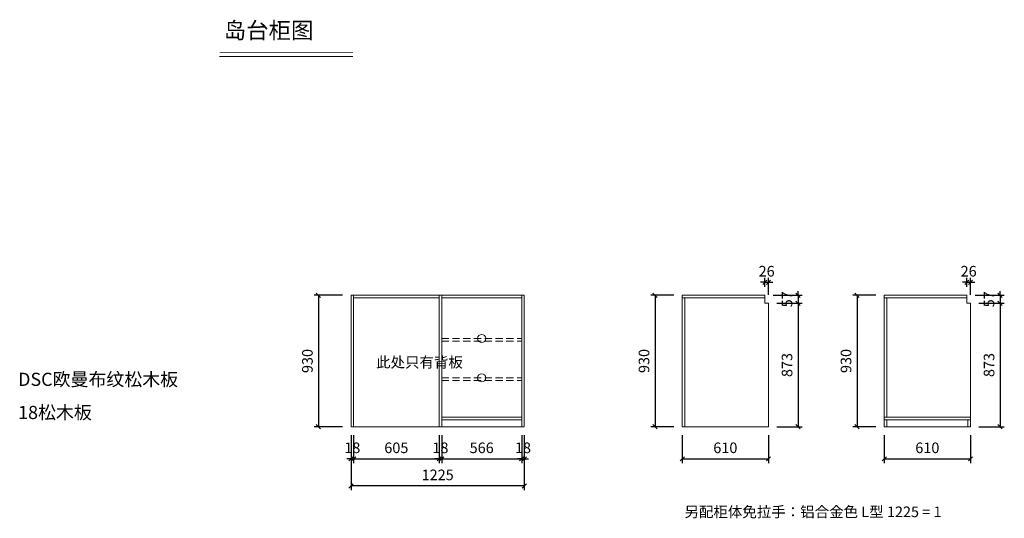
# Model space of a CAD drawing. Units: millimetres. Extents: x 85232 to 92195, y -258603 to -255077.
import ezdxf

# ---------------------------------------------------------------- set-up
doc = ezdxf.new("R2010")
doc.units = ezdxf.units.MM
doc.header["$LTSCALE"] = 8
doc.linetypes.add('DASHED2', pattern=[9.525, 6.35, -3.175])
doc.layers.add('1', color=7, linetype='Continuous', lineweight=20)
doc.layers.add('橱柜', color=7, linetype='Continuous', lineweight=15)
doc.styles.get("Standard").update_dxf_attribs({"font": 'times.ttf', "height": 75})
doc.dimstyles.new('ISO-25', dxfattribs={"dimtxt": 70, "dimasz": 30, "dimexe": 30, "dimexo": 60, "dimgap": 30, "dimtad": 1, "dimdec": 0, "dimtxsty": 'Standard', "dimblk": 'OBLIQUE', "dimcen": 30, "dimclre": 256, "dimclrt": 256, "dimadec": 0, "dimazin": 0, "dimtfac": 1, "dimtdec": 0, "dimtix": 1, "dimtmove": 2, "dimatfit": 3, "dimldrblk": 'OBLIQUE', "dimfxl": 1, "dimarcsym": 0})

# ---------------------------------------------------------------- blocks, each defined once
blk = doc.blocks.new('_Oblique')
at = {"color": 0, "lineweight": -2}
blk.add_line((-0.5, -0.5), (0.5, 0.5), dxfattribs=at)
blk = doc.blocks.new('*D1')
at = {"layer": 'Defpoints', "color": 0, "transparency": 16777216}
for p in [(87574.8, -257955.6), (87592.8, -257955.6), (87592.8, -258182.5)]:
    blk.add_point(p, dxfattribs=at)
at = {"layer": '橱柜', "lineweight": -2, "transparency": 16777216}
for p, q in [((87574.8, -258015.6), (87574.8, -258212.5)), ((87592.8, -258015.6), (87592.8, -258212.5))]:
    blk.add_line(p, q, dxfattribs=at)
at = {"layer": '橱柜', "color": 0, "lineweight": -2, "transparency": 16777216}
for p, q in [((87574.8, -258182.5), (87544.8, -258182.5)), ((87574.8, -258182.5), (87592.8, -258182.5)), ((87592.8, -258182.5), (87622.8, -258182.5))]:
    blk.add_line(p, q, dxfattribs=at)
at = {"layer": '橱柜', "color": 0, "lineweight": -2, "transparency": 16777216, "xscale": 30, "yscale": 30, "zscale": 30}
blk.add_blockref('_Oblique', (87574.8, -258182.5), dxfattribs=at)
at = {"layer": '橱柜', "color": 0, "lineweight": -2, "transparency": 16777216, "xscale": 30, "yscale": 30, "zscale": 30, "rotation": 180}
blk.add_blockref('_Oblique', (87592.8, -258182.5), dxfattribs=at)
at = {"layer": '橱柜', "transparency": 16777216, "insert": (87583.8, -258114.3), "char_height": 75, "attachment_point": 5}
blk.add_mtext('18', dxfattribs=at)
blk = doc.blocks.new('*D2')
at = {"layer": 'Defpoints', "color": 0, "transparency": 16777216}
for p in [(87592.8, -257955.6), (88197.8, -257955.6), (88197.8, -258182.5)]:
    blk.add_point(p, dxfattribs=at)
at = {"layer": '橱柜', "lineweight": -2, "transparency": 16777216}
for p, q in [((87592.8, -258015.6), (87592.8, -258212.5)), ((88197.8, -258015.6), (88197.8, -258212.5))]:
    blk.add_line(p, q, dxfattribs=at)
at = {"layer": '橱柜', "color": 0, "lineweight": -2, "transparency": 16777216}
blk.add_line((87592.8, -258182.5), (88197.8, -258182.5), dxfattribs=at)
at = {"layer": '橱柜', "color": 0, "lineweight": -2, "transparency": 16777216, "xscale": 30, "yscale": 30, "zscale": 30, "rotation": 180}
blk.add_blockref('_Oblique', (87592.8, -258182.5), dxfattribs=at)
at = {"layer": '橱柜', "color": 0, "lineweight": -2, "transparency": 16777216, "xscale": 30, "yscale": 30, "zscale": 30}
blk.add_blockref('_Oblique', (88197.8, -258182.5), dxfattribs=at)
at = {"layer": '橱柜', "transparency": 16777216, "insert": (87895.3, -258114.3), "char_height": 75, "attachment_point": 5}
blk.add_mtext('605', dxfattribs=at)
blk = doc.blocks.new('*D3')
at = {"layer": 'Defpoints', "color": 0, "transparency": 16777216}
for p in [(88197.8, -257955.6), (88215.8, -257955.6), (88215.8, -258182.5)]:
    blk.add_point(p, dxfattribs=at)
at = {"layer": '橱柜', "lineweight": -2, "transparency": 16777216}
for p, q in [((88197.8, -258015.6), (88197.8, -258212.5)), ((88215.8, -258015.6), (88215.8, -258212.5))]:
    blk.add_line(p, q, dxfattribs=at)
at = {"layer": '橱柜', "color": 0, "lineweight": -2, "transparency": 16777216}
for p, q in [((88197.8, -258182.5), (88167.8, -258182.5)), ((88197.8, -258182.5), (88215.8, -258182.5)), ((88215.8, -258182.5), (88245.8, -258182.5))]:
    blk.add_line(p, q, dxfattribs=at)
at = {"layer": '橱柜', "color": 0, "lineweight": -2, "transparency": 16777216, "xscale": 30, "yscale": 30, "zscale": 30}
blk.add_blockref('_Oblique', (88197.8, -258182.5), dxfattribs=at)
at = {"layer": '橱柜', "color": 0, "lineweight": -2, "transparency": 16777216, "xscale": 30, "yscale": 30, "zscale": 30, "rotation": 180}
blk.add_blockref('_Oblique', (88215.8, -258182.5), dxfattribs=at)
at = {"layer": '橱柜', "transparency": 16777216, "insert": (88206.8, -258114.3), "char_height": 75, "attachment_point": 5}
blk.add_mtext('18', dxfattribs=at)
blk = doc.blocks.new('*D4')
at = {"layer": 'Defpoints', "color": 0, "transparency": 16777216}
for p in [(88215.8, -257955.6), (88781.8, -257955.6), (88781.8, -258182.5)]:
    blk.add_point(p, dxfattribs=at)
at = {"layer": '橱柜', "lineweight": -2, "transparency": 16777216}
for p, q in [((88215.8, -258015.6), (88215.8, -258212.5)), ((88781.8, -258015.6), (88781.8, -258212.5))]:
    blk.add_line(p, q, dxfattribs=at)
at = {"layer": '橱柜', "color": 0, "lineweight": -2, "transparency": 16777216}
blk.add_line((88215.8, -258182.5), (88781.8, -258182.5), dxfattribs=at)
at = {"layer": '橱柜', "color": 0, "lineweight": -2, "transparency": 16777216, "xscale": 30, "yscale": 30, "zscale": 30, "rotation": 180}
blk.add_blockref('_Oblique', (88215.8, -258182.5), dxfattribs=at)
at = {"layer": '橱柜', "color": 0, "lineweight": -2, "transparency": 16777216, "xscale": 30, "yscale": 30, "zscale": 30}
blk.add_blockref('_Oblique', (88781.8, -258182.5), dxfattribs=at)
at = {"layer": '橱柜', "transparency": 16777216, "insert": (88498.8, -258114.3), "char_height": 75, "attachment_point": 5}
blk.add_mtext('566', dxfattribs=at)
blk = doc.blocks.new('*D5')
at = {"layer": 'Defpoints', "color": 0, "transparency": 16777216}
for p in [(88781.8, -257955.6), (88799.8, -257955.6), (88799.8, -258182.5)]:
    blk.add_point(p, dxfattribs=at)
at = {"layer": '橱柜', "lineweight": -2, "transparency": 16777216}
for p, q in [((88781.8, -258015.6), (88781.8, -258212.5)), ((88799.8, -258015.6), (88799.8, -258212.5))]:
    blk.add_line(p, q, dxfattribs=at)
at = {"layer": '橱柜', "color": 0, "lineweight": -2, "transparency": 16777216}
for p, q in [((88781.8, -258182.5), (88751.8, -258182.5)), ((88781.8, -258182.5), (88799.8, -258182.5)), ((88799.8, -258182.5), (88829.8, -258182.5))]:
    blk.add_line(p, q, dxfattribs=at)
at = {"layer": '橱柜', "color": 0, "lineweight": -2, "transparency": 16777216, "xscale": 30, "yscale": 30, "zscale": 30}
blk.add_blockref('_Oblique', (88781.8, -258182.5), dxfattribs=at)
at = {"layer": '橱柜', "color": 0, "lineweight": -2, "transparency": 16777216, "xscale": 30, "yscale": 30, "zscale": 30, "rotation": 180}
blk.add_blockref('_Oblique', (88799.8, -258182.5), dxfattribs=at)
at = {"layer": '橱柜', "transparency": 16777216, "insert": (88790.8, -258114.3), "char_height": 75, "attachment_point": 5}
blk.add_mtext('18', dxfattribs=at)
blk = doc.blocks.new('*D6')
at = {"layer": 'Defpoints', "color": 0, "transparency": 16777216}
for p in [(87574.8, -257955.6), (88799.8, -257955.6), (87574.8, -258374)]:
    blk.add_point(p, dxfattribs=at)
at = {"layer": '橱柜', "lineweight": -2, "transparency": 16777216}
for p, q in [((87574.8, -258015.6), (87574.8, -258404)), ((88799.8, -258015.6), (88799.8, -258404))]:
    blk.add_line(p, q, dxfattribs=at)
at = {"layer": '橱柜', "color": 0, "lineweight": -2, "transparency": 16777216}
blk.add_line((88799.8, -258374), (87574.8, -258374), dxfattribs=at)
at = {"layer": '橱柜', "color": 0, "lineweight": -2, "transparency": 16777216, "xscale": 30, "yscale": 30, "zscale": 30, "rotation": 180}
blk.add_blockref('_Oblique', (87574.8, -258374), dxfattribs=at)
at = {"layer": '橱柜', "color": 0, "lineweight": -2, "transparency": 16777216, "xscale": 30, "yscale": 30, "zscale": 30}
blk.add_blockref('_Oblique', (88799.8, -258374), dxfattribs=at)
at = {"layer": '橱柜', "transparency": 16777216, "insert": (88187.3, -258305.9), "char_height": 75, "attachment_point": 5}
blk.add_mtext('1225', dxfattribs=at)
blk = doc.blocks.new('*D7')
at = {"layer": 'Defpoints', "color": 0, "transparency": 16777216}
for p in [(87574.8, -257025.6), (87344.4, -257955.6), (87574.8, -257955.6)]:
    blk.add_point(p, dxfattribs=at)
at = {"layer": '橱柜', "lineweight": -2, "transparency": 16777216}
for p, q in [((87514.8, -257025.6), (87314.4, -257025.6)), ((87514.8, -257955.6), (87314.4, -257955.6))]:
    blk.add_line(p, q, dxfattribs=at)
at = {"layer": '橱柜', "color": 0, "lineweight": -2, "transparency": 16777216}
blk.add_line((87344.4, -257025.6), (87344.4, -257955.6), dxfattribs=at)
at = {"layer": '橱柜', "color": 0, "lineweight": -2, "transparency": 16777216, "xscale": 30, "yscale": 30, "zscale": 30}
for p, rotation in [((87344.4, -257025.6), 90), ((87344.4, -257955.6), 270)]:
    blk.add_blockref('_Oblique', p, dxfattribs=dict(at, rotation=rotation))
at = {"layer": '橱柜', "transparency": 16777216, "insert": (87276.1, -257490.6), "char_height": 75, "attachment_point": 5, "rotation": 90}
blk.add_mtext('930', dxfattribs=at)
blk = doc.blocks.new('*D8')
at = {"layer": 'Defpoints', "color": 0, "transparency": 16777216}
for p in [(90526.9, -256933.5), (90500.9, -257025.6), (90526.9, -257082.6)]:
    blk.add_point(p, dxfattribs=at)
at = {"layer": '橱柜', "lineweight": -2, "transparency": 16777216}
for p, q in [((90500.9, -256965.6), (90500.9, -256903.5)), ((90526.9, -257022.6), (90526.9, -256903.5))]:
    blk.add_line(p, q, dxfattribs=at)
at = {"layer": '橱柜', "color": 0, "lineweight": -2, "transparency": 16777216}
for p, q in [((90500.9, -256933.5), (90470.9, -256933.5)), ((90500.9, -256933.5), (90526.9, -256933.5)), ((90526.9, -256933.5), (90556.9, -256933.5))]:
    blk.add_line(p, q, dxfattribs=at)
at = {"layer": '橱柜', "color": 0, "lineweight": -2, "transparency": 16777216, "xscale": 30, "yscale": 30, "zscale": 30}
blk.add_blockref('_Oblique', (90500.9, -256933.5), dxfattribs=at)
at = {"layer": '橱柜', "color": 0, "lineweight": -2, "transparency": 16777216, "xscale": 30, "yscale": 30, "zscale": 30, "rotation": 180}
blk.add_blockref('_Oblique', (90526.9, -256933.5), dxfattribs=at)
at = {"layer": '橱柜', "transparency": 16777216, "insert": (90513.9, -256865.3), "char_height": 75, "attachment_point": 5}
blk.add_mtext('26', dxfattribs=at)
blk = doc.blocks.new('*D9')
at = {"layer": 'Defpoints', "color": 0, "transparency": 16777216}
for p in [(90500.9, -257025.6), (90526.9, -257082.6), (90736.1, -257082.6)]:
    blk.add_point(p, dxfattribs=at)
at = {"layer": '橱柜', "color": 0, "lineweight": -2, "transparency": 16777216}
for p, q in [((90736.1, -257025.6), (90736.1, -256995.6)), ((90736.1, -257025.6), (90736.1, -257082.6)), ((90736.1, -257082.6), (90736.1, -257112.6))]:
    blk.add_line(p, q, dxfattribs=at)
at = {"layer": '橱柜', "lineweight": -2, "transparency": 16777216}
for p, q in [((90560.9, -257025.6), (90766.1, -257025.6)), ((90586.9, -257082.6), (90766.1, -257082.6))]:
    blk.add_line(p, q, dxfattribs=at)
at = {"layer": '橱柜', "color": 0, "lineweight": -2, "transparency": 16777216, "xscale": 30, "yscale": 30, "zscale": 30}
for p, rotation in [((90736.1, -257025.6), 270), ((90736.1, -257082.6), 90)]:
    blk.add_blockref('_Oblique', p, dxfattribs=dict(at, rotation=rotation))
at = {"layer": '橱柜', "transparency": 16777216, "insert": (90667.9, -257054.1), "char_height": 75, "attachment_point": 5, "rotation": 90}
blk.add_mtext('57', dxfattribs=at)
blk = doc.blocks.new('*D10')
at = {"layer": 'Defpoints', "color": 0, "transparency": 16777216}
for p in [(90526.9, -257082.6), (90526.9, -257955.6), (90736.1, -257955.6)]:
    blk.add_point(p, dxfattribs=at)
at = {"layer": '橱柜', "lineweight": -2, "transparency": 16777216}
for p, q in [((90586.9, -257082.6), (90766.1, -257082.6)), ((90586.9, -257955.6), (90766.1, -257955.6))]:
    blk.add_line(p, q, dxfattribs=at)
at = {"layer": '橱柜', "color": 0, "lineweight": -2, "transparency": 16777216}
blk.add_line((90736.1, -257082.6), (90736.1, -257955.6), dxfattribs=at)
at = {"layer": '橱柜', "color": 0, "lineweight": -2, "transparency": 16777216, "xscale": 30, "yscale": 30, "zscale": 30}
for p, rotation in [((90736.1, -257082.6), 90), ((90736.1, -257955.6), 270)]:
    blk.add_blockref('_Oblique', p, dxfattribs=dict(at, rotation=rotation))
at = {"layer": '橱柜', "transparency": 16777216, "insert": (90667.9, -257519.1), "char_height": 75, "attachment_point": 5, "rotation": 90}
blk.add_mtext('873', dxfattribs=at)
blk = doc.blocks.new('*D11')
at = {"layer": 'Defpoints', "color": 0, "transparency": 16777216}
for p in [(89916.9, -257025.6), (89724.7, -257955.6), (89916.9, -257955.6)]:
    blk.add_point(p, dxfattribs=at)
at = {"layer": '橱柜', "lineweight": -2, "transparency": 16777216}
for p, q in [((89856.9, -257025.6), (89694.7, -257025.6)), ((89856.9, -257955.6), (89694.7, -257955.6))]:
    blk.add_line(p, q, dxfattribs=at)
at = {"layer": '橱柜', "color": 0, "lineweight": -2, "transparency": 16777216}
blk.add_line((89724.7, -257025.6), (89724.7, -257955.6), dxfattribs=at)
at = {"layer": '橱柜', "color": 0, "lineweight": -2, "transparency": 16777216, "xscale": 30, "yscale": 30, "zscale": 30}
for p, rotation in [((89724.7, -257025.6), 90), ((89724.7, -257955.6), 270)]:
    blk.add_blockref('_Oblique', p, dxfattribs=dict(at, rotation=rotation))
at = {"layer": '橱柜', "transparency": 16777216, "insert": (89656.5, -257490.6), "char_height": 75, "attachment_point": 5, "rotation": 90}
blk.add_mtext('930', dxfattribs=at)
blk = doc.blocks.new('*D12')
at = {"layer": 'Defpoints', "color": 0, "transparency": 16777216}
for p in [(89916.9, -257955.6), (90526.9, -257955.6), (90526.9, -258182.5)]:
    blk.add_point(p, dxfattribs=at)
at = {"layer": '橱柜', "lineweight": -2, "transparency": 16777216}
for p, q in [((89916.9, -258015.6), (89916.9, -258212.5)), ((90526.9, -258015.6), (90526.9, -258212.5))]:
    blk.add_line(p, q, dxfattribs=at)
at = {"layer": '橱柜', "color": 0, "lineweight": -2, "transparency": 16777216}
blk.add_line((89916.9, -258182.5), (90526.9, -258182.5), dxfattribs=at)
at = {"layer": '橱柜', "color": 0, "lineweight": -2, "transparency": 16777216, "xscale": 30, "yscale": 30, "zscale": 30, "rotation": 180}
blk.add_blockref('_Oblique', (89916.9, -258182.5), dxfattribs=at)
at = {"layer": '橱柜', "color": 0, "lineweight": -2, "transparency": 16777216, "xscale": 30, "yscale": 30, "zscale": 30}
blk.add_blockref('_Oblique', (90526.9, -258182.5), dxfattribs=at)
at = {"layer": '橱柜', "transparency": 16777216, "insert": (90221.9, -258114.3), "char_height": 75, "attachment_point": 5}
blk.add_mtext('610', dxfattribs=at)
blk = doc.blocks.new('*D13')
at = {"layer": 'Defpoints', "color": 0, "transparency": 16777216}
for p in [(91955.5, -256933.5), (91929.5, -257025.6), (91955.5, -257082.6)]:
    blk.add_point(p, dxfattribs=at)
at = {"layer": '橱柜', "lineweight": -2, "transparency": 16777216}
for p, q in [((91929.5, -256965.6), (91929.5, -256903.5)), ((91955.5, -257022.6), (91955.5, -256903.5))]:
    blk.add_line(p, q, dxfattribs=at)
at = {"layer": '橱柜', "color": 0, "lineweight": -2, "transparency": 16777216}
for p, q in [((91929.5, -256933.5), (91899.5, -256933.5)), ((91929.5, -256933.5), (91955.5, -256933.5)), ((91955.5, -256933.5), (91985.5, -256933.5))]:
    blk.add_line(p, q, dxfattribs=at)
at = {"layer": '橱柜', "color": 0, "lineweight": -2, "transparency": 16777216, "xscale": 30, "yscale": 30, "zscale": 30}
blk.add_blockref('_Oblique', (91929.5, -256933.5), dxfattribs=at)
at = {"layer": '橱柜', "color": 0, "lineweight": -2, "transparency": 16777216, "xscale": 30, "yscale": 30, "zscale": 30, "rotation": 180}
blk.add_blockref('_Oblique', (91955.5, -256933.5), dxfattribs=at)
at = {"layer": '橱柜', "transparency": 16777216, "insert": (91942.5, -256865.3), "char_height": 75, "attachment_point": 5}
blk.add_mtext('26', dxfattribs=at)
blk = doc.blocks.new('*D14')
at = {"layer": 'Defpoints', "color": 0, "transparency": 16777216}
for p in [(91929.5, -257025.6), (91955.5, -257082.6), (92164.7, -257082.6)]:
    blk.add_point(p, dxfattribs=at)
at = {"layer": '橱柜', "color": 0, "lineweight": -2, "transparency": 16777216}
for p, q in [((92164.7, -257025.6), (92164.7, -256995.6)), ((92164.7, -257025.6), (92164.7, -257082.6)), ((92164.7, -257082.6), (92164.7, -257112.6))]:
    blk.add_line(p, q, dxfattribs=at)
at = {"layer": '橱柜', "lineweight": -2, "transparency": 16777216}
for p, q in [((91989.5, -257025.6), (92194.7, -257025.6)), ((92015.5, -257082.6), (92194.7, -257082.6))]:
    blk.add_line(p, q, dxfattribs=at)
at = {"layer": '橱柜', "color": 0, "lineweight": -2, "transparency": 16777216, "xscale": 30, "yscale": 30, "zscale": 30}
for p, rotation in [((92164.7, -257025.6), 270), ((92164.7, -257082.6), 90)]:
    blk.add_blockref('_Oblique', p, dxfattribs=dict(at, rotation=rotation))
at = {"layer": '橱柜', "transparency": 16777216, "insert": (92096.4, -257054.1), "char_height": 75, "attachment_point": 5, "rotation": 90}
blk.add_mtext('57', dxfattribs=at)
blk = doc.blocks.new('*D15')
at = {"layer": 'Defpoints', "color": 0, "transparency": 16777216}
for p in [(91955.5, -257082.6), (91955.5, -257955.6), (92164.7, -257955.6)]:
    blk.add_point(p, dxfattribs=at)
at = {"layer": '橱柜', "lineweight": -2, "transparency": 16777216}
for p, q in [((92015.5, -257082.6), (92194.7, -257082.6)), ((92015.5, -257955.6), (92194.7, -257955.6))]:
    blk.add_line(p, q, dxfattribs=at)
at = {"layer": '橱柜', "color": 0, "lineweight": -2, "transparency": 16777216}
blk.add_line((92164.7, -257082.6), (92164.7, -257955.6), dxfattribs=at)
at = {"layer": '橱柜', "color": 0, "lineweight": -2, "transparency": 16777216, "xscale": 30, "yscale": 30, "zscale": 30}
for p, rotation in [((92164.7, -257082.6), 90), ((92164.7, -257955.6), 270)]:
    blk.add_blockref('_Oblique', p, dxfattribs=dict(at, rotation=rotation))
at = {"layer": '橱柜', "transparency": 16777216, "insert": (92096.4, -257519.1), "char_height": 75, "attachment_point": 5, "rotation": 90}
blk.add_mtext('873', dxfattribs=at)
blk = doc.blocks.new('*D16')
at = {"layer": 'Defpoints', "color": 0, "transparency": 16777216}
for p in [(91345.5, -257025.6), (91153.3, -257955.6), (91345.5, -257955.6)]:
    blk.add_point(p, dxfattribs=at)
at = {"layer": '橱柜', "lineweight": -2, "transparency": 16777216}
for p, q in [((91285.5, -257025.6), (91123.3, -257025.6)), ((91285.5, -257955.6), (91123.3, -257955.6))]:
    blk.add_line(p, q, dxfattribs=at)
at = {"layer": '橱柜', "color": 0, "lineweight": -2, "transparency": 16777216}
blk.add_line((91153.3, -257025.6), (91153.3, -257955.6), dxfattribs=at)
at = {"layer": '橱柜', "color": 0, "lineweight": -2, "transparency": 16777216, "xscale": 30, "yscale": 30, "zscale": 30}
for p, rotation in [((91153.3, -257025.6), 90), ((91153.3, -257955.6), 270)]:
    blk.add_blockref('_Oblique', p, dxfattribs=dict(at, rotation=rotation))
at = {"layer": '橱柜', "transparency": 16777216, "insert": (91085, -257490.6), "char_height": 75, "attachment_point": 5, "rotation": 90}
blk.add_mtext('930', dxfattribs=at)
blk = doc.blocks.new('*D17')
at = {"layer": 'Defpoints', "color": 0, "transparency": 16777216}
for p in [(91345.5, -257955.6), (91955.5, -257955.6), (91955.5, -258182.5)]:
    blk.add_point(p, dxfattribs=at)
at = {"layer": '橱柜', "lineweight": -2, "transparency": 16777216}
for p, q in [((91345.5, -258015.6), (91345.5, -258212.5)), ((91955.5, -258015.6), (91955.5, -258212.5))]:
    blk.add_line(p, q, dxfattribs=at)
at = {"layer": '橱柜', "color": 0, "lineweight": -2, "transparency": 16777216}
blk.add_line((91345.5, -258182.5), (91955.5, -258182.5), dxfattribs=at)
at = {"layer": '橱柜', "color": 0, "lineweight": -2, "transparency": 16777216, "xscale": 30, "yscale": 30, "zscale": 30, "rotation": 180}
blk.add_blockref('_Oblique', (91345.5, -258182.5), dxfattribs=at)
at = {"layer": '橱柜', "color": 0, "lineweight": -2, "transparency": 16777216, "xscale": 30, "yscale": 30, "zscale": 30}
blk.add_blockref('_Oblique', (91955.5, -258182.5), dxfattribs=at)
at = {"layer": '橱柜', "transparency": 16777216, "insert": (91650.5, -258114.3), "char_height": 75, "attachment_point": 5}
blk.add_mtext('610', dxfattribs=at)

msp = doc.modelspace()

# ---------------------------------------------------------------- linework, layer by layer
at = {"layer": '1'}
msp.add_line((86645.8, -255336.9), (87587.9, -255336.9), dxfattribs=at)
at = {"layer": '1', "const_width": 6.39}
msp.add_lwpolyline([(86645.8, -255307.4), (87587.9, -255307.4)], dxfattribs=at)
msp.add_lwpolyline([(86645.8, -255307.4), (87587.9, -255307.4)], dxfattribs=at)
at = {"layer": '橱柜'}
for p, q in [((87574.8, -257025.6), (87574.8, -257955.6)), ((88799.8, -257025.6), (87574.8, -257025.6)), ((87592.8, -257025.6), (87592.8, -257955.6)), ((88197.8, -257043.6), (87592.8, -257043.6)), ((88197.8, -257025.6), (88197.8, -257955.6)), ((88215.8, -257025.6), (88215.8, -257955.6)), ((88781.8, -257043.6), (88215.8, -257043.6)), ((88781.8, -257025.6), (88781.8, -257955.6)), ((88799.8, -257025.6), (88799.8, -257955.6)), ((89916.9, -257025.6), (89916.9, -257955.6)), ((89916.9, -257025.6), (90500.9, -257025.6)), ((89916.9, -257043.6), (90500.9, -257043.6)), ((89934.9, -257043.6), (89934.9, -257955.6)), ((90500.9, -257025.6), (90500.9, -257082.6)), ((91345.5, -257025.6), (91345.5, -257955.6)), ((91345.5, -257025.6), (91929.5, -257025.6)), ((91345.5, -257043.6), (91929.5, -257043.6)), ((91363.5, -257043.6), (91363.5, -257887.6)), ((91929.5, -257025.6), (91929.5, -257082.6)), ((90500.9, -257082.6), (90526.9, -257082.6)), ((90526.9, -257082.6), (90526.9, -257955.6)), ((91929.5, -257082.6), (91955.5, -257082.6)), ((91955.5, -257082.6), (91955.5, -257955.6)), ((88215.8, -257887.6), (88781.8, -257887.6)), ((88215.8, -257905.6), (88781.8, -257905.6)), ((91955.5, -257887.6), (91345.5, -257887.6)), ((91955.5, -257905.6), (91345.5, -257905.6)), ((91363.5, -257905.6), (91363.5, -257955.6)), ((91955.5, -257905.6), (91937.5, -257905.6)), ((91937.5, -257905.6), (91937.5, -257955.6)), ((87574.8, -257955.6), (87592.8, -257955.6)), ((88197.8, -257955.6), (87592.8, -257955.6)), ((88197.8, -257955.6), (88215.8, -257955.6)), ((88215.8, -257955.6), (88781.8, -257955.6)), ((88781.8, -257955.6), (88799.8, -257955.6)), ((90526.9, -257955.6), (89916.9, -257955.6)), ((91955.5, -257955.6), (91345.5, -257955.6))]:
    msp.add_line(p, q, dxfattribs=at)
at = {"layer": '橱柜', "linetype": 'DASHED2'}
for p, q in [((88215.8, -257331.6), (88781.8, -257331.6)), ((88215.8, -257349.6), (88781.8, -257349.6)), ((88215.8, -257609.6), (88781.8, -257609.6)), ((88215.8, -257627.6), (88781.8, -257627.6))]:
    msp.add_line(p, q, dxfattribs=at)
at = {"layer": '橱柜'}
for centre in [(88498.8, -257331.6), (88498.8, -257609.6)]:
    msp.add_circle(centre, 28.7, dxfattribs=at)

# ---------------------------------------------------------------- texts
at = {"layer": '1', "attachment_point": 1}
for s, insert, char_height, width in [('{\\fSimSun|b0|i0|c134|p2;岛台柜图}', (86674.5, -255094.1), 116.194, 3216.895), ('{\\fSimSun|b0|i0|c134|p2;DSC欧曼布纹松木板}', (85220.5, -257573.8), 92.955, 1487.92), ('{\\fSimSun|b0|i0|c134|p2;18松木板}', (85220.5, -257808.1), 92.955, 1487.92)]:
    msp.add_mtext(s, dxfattribs=dict(at, insert=insert, char_height=char_height, width=width))
at = {"layer": '橱柜', "color": 1, "insert": (87751.9, -257461.9), "char_height": 75, "attachment_point": 1}
msp.add_mtext_dynamic_manual_height_columns('{\\fSimSun|b0|i0|c134|p2;此处只有背板}', width=355.63, gutter_width=375, heights=[0], dxfattribs=at)
at = {"layer": '橱柜', "insert": (89932.8, -258520), "char_height": 75, "attachment_point": 1}
msp.add_mtext_dynamic_manual_height_columns('{\\fSimSun|b0|i0|c134|p2;另配柜体免拉手：铝合金色} L{\\fSimSun|b0|i0|c134|p2;型} 1225 = 1', width=2110.269, gutter_width=375, heights=[0], dxfattribs=at)

# ---------------------------------------------------------------- dimensions: what is measured, and where the dimension line sits
at = {"layer": '橱柜'}
for base, p1, p2, picture, middle in [((90526.9, -256933.5), (90500.9, -257025.6), (90526.9, -257082.6), '*D8', (90513.9, -256865.3)), ((91955.5, -256933.5), (91929.5, -257025.6), (91955.5, -257082.6), '*D13', (91942.5, -256865.3)), ((87592.8, -258182.5), (87574.8, -257955.6), (87592.8, -257955.6), '*D1', (87583.8, -258114.3)), ((87574.8, -258374), (88799.8, -257955.6), (87574.8, -257955.6), '*D6', (88187.3, -258305.9)), ((88197.8, -258182.5), (87592.8, -257955.6), (88197.8, -257955.6), '*D2', (87895.3, -258114.3)), ((88215.8, -258182.5), (88197.8, -257955.6), (88215.8, -257955.6), '*D3', (88206.8, -258114.3)), ((88781.8, -258182.5), (88215.8, -257955.6), (88781.8, -257955.6), '*D4', (88498.8, -258114.3)), ((88799.8, -258182.5), (88781.8, -257955.6), (88799.8, -257955.6), '*D5', (88790.8, -258114.3)), ((90526.9, -258182.5), (89916.9, -257955.6), (90526.9, -257955.6), '*D12', (90221.9, -258114.3)), ((91955.5, -258182.5), (91345.5, -257955.6), (91955.5, -257955.6), '*D17', (91650.5, -258114.3))]:
    dim = msp.add_linear_dim(base=base, p1=p1, p2=p2, dimstyle='ISO-25', dxfattribs=at)
    dim.commit()
    dim.dimension.update_dxf_attribs({"geometry": picture, "text_midpoint": middle})
for base, p1, p2, picture, middle in [((90736.1, -257082.6), (90500.9, -257025.6), (90526.9, -257082.6), '*D9', (90667.9, -257054.1)), ((92164.7, -257082.6), (91929.5, -257025.6), (91955.5, -257082.6), '*D14', (92096.4, -257054.1)), ((87344.4, -257955.6), (87574.8, -257025.6), (87574.8, -257955.6), '*D7', (87276.1, -257490.6)), ((89724.7, -257955.6), (89916.9, -257025.6), (89916.9, -257955.6), '*D11', (89656.5, -257490.6)), ((90736.1, -257955.6), (90526.9, -257082.6), (90526.9, -257955.6), '*D10', (90667.9, -257519.1)), ((91153.3, -257955.6), (91345.5, -257025.6), (91345.5, -257955.6), '*D16', (91085, -257490.6)), ((92164.7, -257955.6), (91955.5, -257082.6), (91955.5, -257955.6), '*D15', (92096.4, -257519.1))]:
    dim = msp.add_linear_dim(base=base, p1=p1, p2=p2, angle=90, dimstyle='ISO-25', dxfattribs=at)
    dim.commit()
    dim.dimension.update_dxf_attribs({"geometry": picture, "text_midpoint": middle})

doc.saveas('drawing.dxf')
